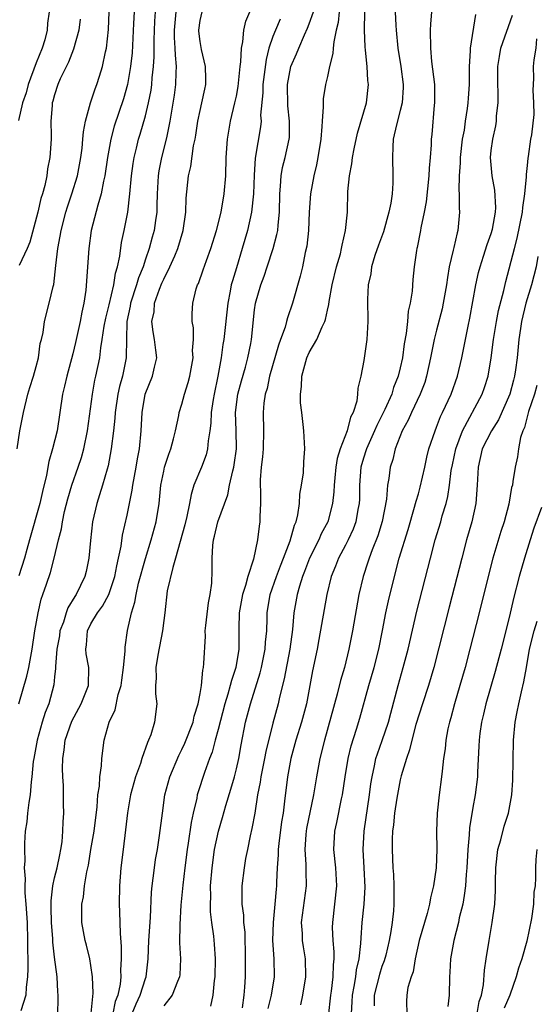
# Model space of a CAD drawing. Units: inches. Extents: x 2589000 to 2592000, y 1509000 to 1512000.
# Drawn here: x 2589357 to 2589414, y 1509182 to 1509290 of the extents above; entities that cross this region are included whole.
import ezdxf

# ---------------------------------------------------------------- set-up
doc = ezdxf.new("R2010")
doc.units = ezdxf.units.IN
doc.header["$MEASUREMENT"] = 0
doc.layers.add('LD25891509_2ft', color=111, linetype='Continuous')

msp = doc.modelspace()

# ---------------------------------------------------------------- linework, layer by layer
at = {"layer": 'LD25891509_2ft'}
for points, elevation in [([(2589356.88, 1509243), (2589357.18, 1509245), (2589357.58, 1509247), (2589358.07, 1509249), (2589358.27, 1509249.73), (2589358.69, 1509251), (2589359, 1509252.06), (2589359.25, 1509253), (2589359.44, 1509254.56), (2589359.58, 1509255), (2589359.77, 1509255.77), (2589359.91, 1509257), (2589360.43, 1509259), (2589360.84, 1509260.84), (2589360.93, 1509261.07), (2589361.13, 1509263.13), (2589361.35, 1509265), (2589361.63, 1509266.37), (2589361.72, 1509267), (2589362.25, 1509269), (2589362.42, 1509269.58), (2589362.91, 1509271), (2589363.51, 1509273), (2589363.88, 1509275), (2589364.04, 1509276.04), (2589364.13, 1509277), (2589364.18, 1509277.82), (2589364.42, 1509279), (2589364.97, 1509281), (2589365.47, 1509282.53), (2589365.65, 1509283), (2589365.93, 1509283.93), (2589366.28, 1509285), (2589366.61, 1509286.61), (2589366.71, 1509287), (2589366.93, 1509289.07), (2589367.02, 1509291)], 8480), ([(2589360.41, 1509291), (2589360.24, 1509289.76), (2589360.21, 1509289), (2589359.92, 1509287.92), (2589359.65, 1509287), (2589359, 1509285.39), (2589358.11, 1509283), (2589357.88, 1509282.12), (2589357.48, 1509281), (2589357.05, 1509279.05)], 8476), ([(2589369.75, 1509291), (2589369.7, 1509289.7), (2589369.52, 1509286.48), (2589369.37, 1509285), (2589369.04, 1509283), (2589368.57, 1509281.43), (2589367.57, 1509278.43), (2589367.2, 1509277), (2589366.83, 1509275), (2589366.54, 1509273), (2589366.39, 1509272.39), (2589366.14, 1509271), (2589365.75, 1509269.75), (2589365.04, 1509267), (2589364.77, 1509265), (2589364.44, 1509260.44), (2589364.22, 1509259), (2589363.99, 1509258.01), (2589363.82, 1509257), (2589363.32, 1509254.68), (2589363, 1509253.43), (2589362.34, 1509251), (2589362.11, 1509249.89), (2589361.88, 1509249), (2589361.29, 1509245), (2589360.79, 1509243), (2589360.37, 1509241.63), (2589360.13, 1509240.13), (2589359.68, 1509238.32), (2589359.39, 1509237), (2589358.26, 1509233), (2589357.96, 1509231.96), (2589357.7, 1509231), (2589357.06, 1509229.06)], 8482), ([(2589357.07, 1509215), (2589357.96, 1509218.04), (2589358.16, 1509219), (2589358.53, 1509221), (2589358.84, 1509223), (2589359.19, 1509225), (2589359.52, 1509226.48), (2589359.73, 1509227), (2589360.13, 1509228.13), (2589360.56, 1509229.44), (2589360.97, 1509231), (2589361.45, 1509233), (2589361.77, 1509234.23), (2589361.87, 1509235), (2589362.11, 1509236.11), (2589362.47, 1509237.53), (2589362.9, 1509239), (2589363.6, 1509241), (2589363.95, 1509242.05), (2589364.22, 1509243), (2589364.63, 1509245), (2589365.17, 1509249), (2589365.45, 1509250.55), (2589365.56, 1509251), (2589365.97, 1509253), (2589366.08, 1509254.08), (2589366.25, 1509255), (2589366.46, 1509256.46), (2589366.63, 1509257.37), (2589367, 1509258.81), (2589367.51, 1509261), (2589367.7, 1509262.3), (2589367.92, 1509263), (2589368.17, 1509264.17), (2589368.35, 1509265.65), (2589368.65, 1509267), (2589369.05, 1509269), (2589369.29, 1509271), (2589369.46, 1509273), (2589369.64, 1509274.36), (2589369.75, 1509275), (2589370.02, 1509276.02), (2589370.25, 1509277), (2589370.43, 1509277.57), (2589371, 1509279.58), (2589371.34, 1509281), (2589371.61, 1509282.39), (2589371.69, 1509283), (2589371.74, 1509283.74), (2589371.88, 1509285), (2589371.94, 1509286.06), (2589371.94, 1509287.94), (2589372.03, 1509289.97), (2589372.11, 1509291)], 8484), ([(2589374.33, 1509291), (2589374.17, 1509289), (2589374.17, 1509288.17), (2589374.24, 1509287), (2589374.25, 1509286.25), (2589374.37, 1509285), (2589374.32, 1509284.32), (2589374.3, 1509283), (2589374.15, 1509281.85), (2589373.68, 1509279), (2589373.33, 1509277.33), (2589373.28, 1509277), (2589372.76, 1509275), (2589372.47, 1509273.53), (2589372.38, 1509273), (2589372.27, 1509271), (2589372.26, 1509269.74), (2589372.23, 1509269), (2589372.1, 1509268.1), (2589371.97, 1509267), (2589371.75, 1509266.25), (2589371.42, 1509265), (2589371, 1509263.84), (2589370.73, 1509263), (2589370.23, 1509261.77), (2589370.03, 1509261), (2589369.37, 1509259), (2589369.33, 1509258.67), (2589368.95, 1509257), (2589368.9, 1509255), (2589368.88, 1509253.12), (2589368.87, 1509253), (2589368.46, 1509251), (2589368.15, 1509249.85), (2589367.97, 1509249), (2589367.67, 1509247), (2589367.64, 1509246.36), (2589367.49, 1509245), (2589367.23, 1509243), (2589366.88, 1509241.12), (2589366.77, 1509240.77), (2589366.29, 1509239), (2589365.94, 1509237.94), (2589365.66, 1509237), (2589365.18, 1509235), (2589364.94, 1509232.94), (2589364.78, 1509231), (2589364.48, 1509229.52), (2589364.35, 1509229), (2589363.39, 1509227), (2589363.23, 1509226.77), (2589362.46, 1509225.54), (2589362.28, 1509225), (2589361.97, 1509223.97), (2589361.6, 1509223), (2589361.53, 1509222.47), (2589361.26, 1509221), (2589361.1, 1509219.1), (2589361.11, 1509218.89), (2589361, 1509217.98), (2589360.92, 1509217.08), (2589360.36, 1509215), (2589359.97, 1509214.03), (2589359.65, 1509213), (2589359.08, 1509211), (2589358.72, 1509209), (2589358.67, 1509208.67), (2589358.52, 1509207), (2589358.44, 1509206.44), (2589358.33, 1509205), (2589358.17, 1509204.17), (2589358.04, 1509203), (2589357.97, 1509202.03), (2589357.78, 1509201), (2589357.71, 1509199.71), (2589357.69, 1509199), (2589357.74, 1509197.74), (2589357.68, 1509197), (2589357.79, 1509195.79), (2589357.72, 1509195), (2589357.74, 1509194.26), (2589357.86, 1509193), (2589358, 1509191), (2589358.04, 1509189), (2589358.05, 1509185.95), (2589358.04, 1509185), (2589357.89, 1509183.89), (2589357.83, 1509183), (2589357.28, 1509181.28)], 8486), ([(2589361.36, 1509181), (2589361.41, 1509182.59), (2589361.41, 1509183), (2589361.37, 1509183.37), (2589361.28, 1509185), (2589361, 1509187.16), (2589360.81, 1509188.81), (2589360.8, 1509189.2), (2589360.67, 1509191), (2589360.64, 1509192.64), (2589360.62, 1509193.38), (2589360.8, 1509195), (2589361, 1509195.88), (2589361.28, 1509197), (2589361.57, 1509198.43), (2589361.71, 1509199), (2589361.84, 1509199.84), (2589361.93, 1509201), (2589361.96, 1509202.04), (2589362.03, 1509203), (2589361.99, 1509203.99), (2589361.99, 1509205), (2589361.97, 1509206.03), (2589361.9, 1509207), (2589361.88, 1509207.88), (2589361.9, 1509209), (2589362.06, 1509209.94), (2589362.18, 1509211), (2589362.91, 1509213.09), (2589363.94, 1509215), (2589364.74, 1509217), (2589364.79, 1509219), (2589364.49, 1509220.49), (2589364.44, 1509221), (2589364.52, 1509221.48), (2589364.62, 1509223), (2589365, 1509223.78), (2589365.71, 1509225), (2589366.28, 1509225.72), (2589366.96, 1509227), (2589367, 1509227.1), (2589367.64, 1509229), (2589367.84, 1509230.16), (2589368.05, 1509231), (2589368.33, 1509232.33), (2589368.48, 1509233.52), (2589369, 1509235.71), (2589369.26, 1509237), (2589369.54, 1509238.46), (2589369.6, 1509239), (2589369.96, 1509241), (2589370.11, 1509241.89), (2589370.34, 1509243), (2589370.54, 1509245), (2589370.64, 1509247), (2589370.98, 1509249), (2589371.78, 1509251), (2589371.98, 1509251.98), (2589372.23, 1509253), (2589372.15, 1509253.85), (2589372, 1509255), (2589371.84, 1509255.84), (2589371.71, 1509257), (2589371.94, 1509258.06), (2589372, 1509259), (2589372.53, 1509260.53), (2589372.8, 1509261.2), (2589373, 1509261.65), (2589373.69, 1509263), (2589374.21, 1509264.21), (2589374.57, 1509265), (2589375.16, 1509267), (2589375.44, 1509269), (2589375.49, 1509270.52), (2589375.74, 1509273), (2589375.98, 1509274.02), (2589376.29, 1509276.29), (2589376.45, 1509277), (2589376.53, 1509277.47), (2589376.76, 1509279), (2589377, 1509280.15), (2589377.21, 1509281), (2589377.51, 1509282.49), (2589377.63, 1509283), (2589377.64, 1509283.64), (2589377.6, 1509285), (2589377.15, 1509286.85), (2589377, 1509287.73), (2589376.87, 1509288.87), (2589376.86, 1509289), (2589377, 1509290.05), (2589377.22, 1509291)], 8488), ([(2589365.03, 1509181.03), (2589365.24, 1509183.24), (2589365.19, 1509185), (2589365, 1509186.28), (2589364.87, 1509187), (2589364.51, 1509188.51), (2589364.37, 1509189), (2589364.01, 1509191), (2589363.99, 1509191.99), (2589364, 1509193), (2589364.18, 1509193.82), (2589364.3, 1509195), (2589364.55, 1509196.55), (2589364.73, 1509197.27), (2589365, 1509199), (2589365.35, 1509201), (2589365.7, 1509203.7), (2589365.78, 1509205), (2589365.95, 1509205.95), (2589365.98, 1509207), (2589366.18, 1509208.18), (2589366.21, 1509209), (2589366.47, 1509211), (2589367.02, 1509213), (2589367.66, 1509214.34), (2589368.01, 1509216.01), (2589368.33, 1509217), (2589368.39, 1509217.61), (2589368.6, 1509219), (2589368.78, 1509220.78), (2589368.76, 1509221), (2589368.78, 1509221.22), (2589369.04, 1509223.04), (2589369.47, 1509225), (2589369.84, 1509226.16), (2589369.96, 1509227), (2589370.25, 1509228.25), (2589371, 1509230.97), (2589371.62, 1509233), (2589372.16, 1509235), (2589372.49, 1509237), (2589372.69, 1509239), (2589373, 1509240.57), (2589373.1, 1509241), (2589373.57, 1509242.43), (2589373.79, 1509243), (2589374.09, 1509244.09), (2589374.3, 1509245), (2589374.65, 1509246.65), (2589374.7, 1509247), (2589375, 1509247.9), (2589375.3, 1509249), (2589375.71, 1509250.29), (2589375.89, 1509251), (2589376.23, 1509253), (2589376.18, 1509253.82), (2589376.27, 1509255), (2589376.28, 1509256.28), (2589376.14, 1509257), (2589376.14, 1509257.86), (2589376.2, 1509259), (2589376.59, 1509260.59), (2589376.72, 1509261), (2589376.82, 1509261.18), (2589377.35, 1509262.65), (2589377.7, 1509263.7), (2589378.19, 1509265), (2589378.8, 1509267), (2589379.31, 1509269), (2589379.66, 1509271), (2589379.82, 1509273), (2589379.88, 1509275), (2589380.03, 1509277), (2589380.36, 1509279), (2589380.84, 1509281), (2589381, 1509281.73), (2589381.2, 1509282.8), (2589381.42, 1509285), (2589381.5, 1509285.5), (2589381.54, 1509287), (2589381.7, 1509287.7), (2589381.81, 1509289), (2589382.04, 1509289.96), (2589382.46, 1509291)], 8490), ([(2589369.55, 1509181), (2589369.96, 1509182.04), (2589370.43, 1509183), (2589371, 1509184.85), (2589371.06, 1509185), (2589371.3, 1509187), (2589371.38, 1509189), (2589371.55, 1509191.55), (2589371.67, 1509194.33), (2589371.74, 1509195), (2589371.86, 1509195.86), (2589371.99, 1509197), (2589372.11, 1509197.89), (2589372.31, 1509199), (2589372.55, 1509200.55), (2589372.86, 1509203), (2589373.14, 1509205), (2589373.67, 1509207), (2589374.66, 1509209.34), (2589375, 1509209.97), (2589375.33, 1509210.67), (2589376.26, 1509213), (2589376.37, 1509213.63), (2589376.8, 1509215), (2589377, 1509216.12), (2589377.14, 1509217), (2589377.3, 1509218.7), (2589377.39, 1509219), (2589377.43, 1509219.43), (2589377.58, 1509222.42), (2589377.57, 1509223), (2589377.62, 1509223.62), (2589377.92, 1509226.08), (2589378.12, 1509227), (2589378.28, 1509228.27), (2589378.34, 1509229.66), (2589378.32, 1509231), (2589378.39, 1509232.39), (2589378.48, 1509233), (2589378.6, 1509233.4), (2589378.97, 1509235), (2589380.04, 1509237.96), (2589380.24, 1509239), (2589380.59, 1509240.59), (2589380.71, 1509241), (2589380.76, 1509241.24), (2589381, 1509243), (2589380.97, 1509245.03), (2589380.9, 1509247), (2589381.16, 1509249), (2589381.54, 1509250.46), (2589381.98, 1509251.98), (2589382.25, 1509253), (2589382.59, 1509254.59), (2589382.67, 1509255), (2589383, 1509258.26), (2589383.09, 1509259), (2589383.67, 1509261), (2589384.04, 1509261.96), (2589384.39, 1509263), (2589385.02, 1509265), (2589385.45, 1509266.55), (2589385.54, 1509267), (2589385.57, 1509267.57), (2589385.75, 1509269), (2589385.76, 1509271), (2589385.85, 1509271.85), (2589385.9, 1509273), (2589386.08, 1509273.92), (2589386.35, 1509275), (2589386.8, 1509277), (2589386.82, 1509277.18), (2589386.84, 1509279), (2589386.66, 1509280.66), (2589386.61, 1509283), (2589386.98, 1509285), (2589387.61, 1509286.39), (2589387.84, 1509287), (2589388.47, 1509288.47), (2589388.81, 1509289.19), (2589389, 1509289.67), (2589389.46, 1509291)], 8494), ([(2589392.31, 1509291), (2589392.18, 1509289.82), (2589391.97, 1509289), (2589391.69, 1509287.69), (2589391.62, 1509287), (2589391.59, 1509286.41), (2589391.22, 1509285), (2589391, 1509283.9), (2589390.79, 1509283), (2589390.55, 1509281.45), (2589390.52, 1509281), (2589390.55, 1509280.55), (2589390.42, 1509279), (2589390.4, 1509278.4), (2589390.26, 1509277), (2589389.93, 1509275), (2589389.79, 1509274.21), (2589389.5, 1509273), (2589389.14, 1509271), (2589388.99, 1509269.01), (2589388.91, 1509267), (2589388.73, 1509265.27), (2589388.57, 1509264.57), (2589388.25, 1509263), (2589388.02, 1509261.98), (2589387.16, 1509259), (2589386.6, 1509257.4), (2589386.52, 1509257), (2589386.36, 1509256.36), (2589385.86, 1509255), (2589385.62, 1509254.38), (2589384.64, 1509251), (2589384.36, 1509249.64), (2589384.15, 1509249), (2589384.01, 1509248.01), (2589383.93, 1509247), (2589383.97, 1509245), (2589383.93, 1509243), (2589383.86, 1509242.14), (2589383.72, 1509241), (2589383.61, 1509239.61), (2589383.61, 1509239), (2589383.66, 1509238.35), (2589383.64, 1509237), (2589383.58, 1509235.58), (2589383.58, 1509235), (2589383.49, 1509234.51), (2589383.33, 1509233), (2589382.89, 1509230.89), (2589382.25, 1509229), (2589382, 1509228), (2589381.66, 1509227), (2589381.31, 1509225), (2589381.26, 1509223.26), (2589381.26, 1509221.26), (2589381.25, 1509221), (2589380.93, 1509219), (2589380.44, 1509217.56), (2589380.31, 1509217), (2589380.06, 1509216.06), (2589379.72, 1509215), (2589379, 1509212.17), (2589378.67, 1509211), (2589378.32, 1509209.68), (2589378.02, 1509209), (2589377.47, 1509207.47), (2589376.76, 1509205.24), (2589376.7, 1509205), (2589376.64, 1509204.64), (2589376.24, 1509203), (2589376.02, 1509201.98), (2589375.69, 1509199.69), (2589375.57, 1509199), (2589375.31, 1509197), (2589375.1, 1509195.1), (2589374.9, 1509192.9), (2589374.76, 1509190.76), (2589374.75, 1509188.75), (2589374.85, 1509187), (2589374.77, 1509185.23), (2589374.74, 1509185), (2589374.52, 1509184.52), (2589373.95, 1509183), (2589373, 1509181.85)], 8496), ([(2589378.2, 1509181.8), (2589378.44, 1509183), (2589378.6, 1509184.6), (2589378.67, 1509185), (2589378.69, 1509187), (2589378.59, 1509188.59), (2589378.5, 1509189.5), (2589378.29, 1509191), (2589378.15, 1509192.15), (2589378.13, 1509193), (2589378.17, 1509193.83), (2589378.16, 1509195), (2589378.33, 1509197), (2589378.6, 1509199), (2589379.01, 1509201), (2589379.47, 1509202.53), (2589379.82, 1509203.82), (2589380.38, 1509205.62), (2589380.79, 1509207), (2589381, 1509207.86), (2589381.25, 1509209), (2589381.51, 1509210.49), (2589381.99, 1509213), (2589382.53, 1509215), (2589383.61, 1509218.39), (2589383.76, 1509219), (2589384.17, 1509221), (2589384.21, 1509221.79), (2589384.33, 1509223), (2589384.38, 1509224.38), (2589384.39, 1509225), (2589384.71, 1509227), (2589385.4, 1509229), (2589385.84, 1509230.16), (2589386.18, 1509231), (2589386.89, 1509232.89), (2589387.37, 1509234.63), (2589387.55, 1509235), (2589387.76, 1509235.76), (2589387.94, 1509237), (2589387.97, 1509238.03), (2589388.16, 1509239), (2589388.36, 1509240.36), (2589388.42, 1509241.58), (2589388.53, 1509243), (2589388.41, 1509245), (2589388.34, 1509245.66), (2589388.17, 1509247), (2589388.05, 1509248.05), (2589388.04, 1509249), (2589388.16, 1509249.84), (2589388.18, 1509251), (2589388.61, 1509252.61), (2589388.73, 1509253), (2589389, 1509253.57), (2589389.82, 1509255), (2589390.41, 1509256.41), (2589390.7, 1509257), (2589390.78, 1509257.22), (2589391, 1509258.23), (2589391.16, 1509258.84), (2589391.2, 1509259.2), (2589391.54, 1509261), (2589392.01, 1509263), (2589392.43, 1509264.43), (2589392.56, 1509265), (2589392.61, 1509265.39), (2589393, 1509267), (2589393.2, 1509269), (2589393.26, 1509271.26), (2589393.43, 1509273), (2589393.7, 1509274.3), (2589393.77, 1509275), (2589393.94, 1509275.94), (2589394.32, 1509277.68), (2589395.28, 1509281), (2589395.52, 1509283), (2589395.46, 1509283.46), (2589395.36, 1509285), (2589395.2, 1509286.8), (2589395.15, 1509287.15), (2589395.08, 1509289), (2589395.11, 1509291)], 8498), ([(2589398.46, 1509291), (2589398.52, 1509289.48), (2589398.55, 1509289), (2589398.75, 1509287), (2589399.07, 1509285), (2589399.31, 1509283), (2589399.31, 1509282.69), (2589399.2, 1509281), (2589399, 1509280.15), (2589398.59, 1509278.59), (2589398.24, 1509277), (2589398.18, 1509276.18), (2589398.14, 1509275), (2589398.2, 1509273), (2589398.19, 1509272.19), (2589398.11, 1509271), (2589397.98, 1509269.98), (2589397.77, 1509269), (2589397.17, 1509266.83), (2589396.62, 1509265.38), (2589396.22, 1509264.22), (2589395.85, 1509263), (2589395.76, 1509262.24), (2589395.47, 1509261), (2589395.39, 1509259.39), (2589395.43, 1509257), (2589395.33, 1509255), (2589395, 1509252.72), (2589394.66, 1509251), (2589394.33, 1509249.67), (2589394.32, 1509249), (2589394.24, 1509248.24), (2589393.83, 1509247), (2589393.53, 1509246.47), (2589393.17, 1509245), (2589392.4, 1509243), (2589392.07, 1509241.93), (2589391.94, 1509241), (2589391.81, 1509239.81), (2589391.74, 1509239), (2589391.71, 1509238.29), (2589391.56, 1509237), (2589391.03, 1509235), (2589390.33, 1509233.67), (2589390.04, 1509233), (2589389.02, 1509231), (2589388.48, 1509229.52), (2589388.27, 1509229), (2589387.92, 1509227.92), (2589387.67, 1509227), (2589387.32, 1509225), (2589387.15, 1509223.15), (2589386.87, 1509221), (2589386.26, 1509217.74), (2589385.73, 1509215.73), (2589385.57, 1509215), (2589385, 1509212.89), (2589384.24, 1509209.76), (2589384.1, 1509209), (2589383.69, 1509207), (2589383.61, 1509206.39), (2589383.33, 1509205), (2589383.01, 1509202.99), (2589382.7, 1509201.3), (2589382.51, 1509200.51), (2589382.2, 1509199), (2589382.01, 1509198.01), (2589381.84, 1509197), (2589381.61, 1509195), (2589381.59, 1509194.41), (2589381.61, 1509193), (2589381.78, 1509191.78), (2589381.79, 1509191), (2589381.91, 1509189.91), (2589381.97, 1509187), (2589381.96, 1509185), (2589381.9, 1509183.9), (2589381.81, 1509183), (2589381.62, 1509181.62)], 8500), ([(2589402.45, 1509291), (2589402.34, 1509289.66), (2589402.31, 1509289), (2589402.32, 1509287), (2589402.46, 1509285.54), (2589402.76, 1509283), (2589402.78, 1509281), (2589402.74, 1509280.74), (2589402.47, 1509277.53), (2589402.41, 1509277), (2589402.39, 1509276.39), (2589402.3, 1509275), (2589402.18, 1509273.82), (2589402.16, 1509273), (2589401.87, 1509270.13), (2589401.64, 1509269), (2589401.26, 1509267.26), (2589401.22, 1509267), (2589400.87, 1509265.13), (2589400.83, 1509265), (2589400.8, 1509264.8), (2589400.55, 1509263), (2589400.39, 1509261.61), (2589400.32, 1509260.32), (2589400.09, 1509259), (2589399.88, 1509258.12), (2589399.81, 1509257), (2589399.67, 1509255.67), (2589399.45, 1509254.55), (2589399.24, 1509253), (2589399, 1509251.89), (2589398.78, 1509251), (2589398.27, 1509249.73), (2589398.07, 1509249), (2589397.32, 1509247.32), (2589397, 1509246.67), (2589396.43, 1509245.57), (2589396.19, 1509245), (2589395.29, 1509243), (2589395.23, 1509242.77), (2589395, 1509242.08), (2589394.75, 1509241.25), (2589394.68, 1509241), (2589394.52, 1509239), (2589394.51, 1509237.49), (2589394.49, 1509237), (2589394.36, 1509236.36), (2589394.12, 1509235), (2589393.82, 1509234.18), (2589393.28, 1509233), (2589393, 1509232.44), (2589392.23, 1509231), (2589391.89, 1509230.11), (2589391.43, 1509229), (2589390.95, 1509227), (2589390.06, 1509222.06), (2589389.86, 1509221), (2589389.37, 1509218.63), (2589389.08, 1509217), (2589388.7, 1509215), (2589388.15, 1509213), (2589387.53, 1509211), (2589386.98, 1509209), (2589386.62, 1509207), (2589386.3, 1509204.3), (2589386.13, 1509203), (2589385.96, 1509202.04), (2589385.65, 1509199.65), (2589385.59, 1509199), (2589385.59, 1509198.41), (2589385.49, 1509197), (2589385.42, 1509195.42), (2589385.41, 1509195), (2589385.36, 1509194.64), (2589385.22, 1509193), (2589385.02, 1509191), (2589384.97, 1509189), (2589385.12, 1509187), (2589385.16, 1509185), (2589384.83, 1509183), (2589384.46, 1509181.54)], 8502), ([(2589407.29, 1509290.71), (2589406.68, 1509287), (2589406.7, 1509286.7), (2589406.58, 1509285), (2589406.6, 1509284.6), (2589406.57, 1509283), (2589406.47, 1509281.53), (2589406.45, 1509281), (2589406.37, 1509280.37), (2589406.15, 1509279), (2589406.02, 1509278.02), (2589405.82, 1509277), (2589405.6, 1509275), (2589405.6, 1509274.4), (2589405.48, 1509273), (2589405.43, 1509271.43), (2589405.47, 1509271), (2589405.48, 1509269.48), (2589405.52, 1509269), (2589405.39, 1509267.39), (2589405.34, 1509267), (2589405.26, 1509266.74), (2589404.88, 1509265.12), (2589404.84, 1509264.84), (2589404.4, 1509263), (2589404.19, 1509261.81), (2589404.09, 1509261), (2589403.74, 1509259), (2589403.61, 1509258.39), (2589403, 1509256.04), (2589402.75, 1509255), (2589402.35, 1509253), (2589401.91, 1509251), (2589401.7, 1509250.3), (2589401.21, 1509249), (2589400.23, 1509247), (2589399.86, 1509246.14), (2589399.2, 1509245), (2589398.45, 1509243), (2589398.18, 1509241.82), (2589397.91, 1509241), (2589397.75, 1509239.75), (2589397.61, 1509239), (2589397.49, 1509237.49), (2589397.02, 1509235.02), (2589396.54, 1509233.46), (2589395.91, 1509231.91), (2589395.58, 1509231), (2589395.45, 1509230.55), (2589394.93, 1509229), (2589394.47, 1509227), (2589393.75, 1509223), (2589393.36, 1509221), (2589392.87, 1509219), (2589392.43, 1509217.57), (2589392.07, 1509216.07), (2589390.67, 1509211), (2589390.18, 1509209), (2589389.81, 1509207), (2589389.47, 1509205), (2589388.71, 1509201.29), (2589388.67, 1509201), (2589388.64, 1509200.64), (2589388.52, 1509199), (2589388.63, 1509197.37), (2589388.63, 1509196.63), (2589388.67, 1509195), (2589388.13, 1509191), (2589388.22, 1509189.78), (2589388.23, 1509189), (2589388.32, 1509188.32), (2589388.55, 1509187), (2589388.6, 1509185), (2589388.27, 1509183), (2589388.05, 1509181.95)], 8504), ([(2589391.14, 1509181), (2589391.34, 1509182.66), (2589391.37, 1509183), (2589391.44, 1509183.44), (2589391.63, 1509185), (2589391.67, 1509186.33), (2589391.76, 1509187), (2589391.76, 1509187.76), (2589391.63, 1509189), (2589391.57, 1509190.43), (2589391.58, 1509191), (2589391.83, 1509193), (2589392.05, 1509195), (2589391.92, 1509197), (2589391.7, 1509199), (2589391.82, 1509201), (2589392.04, 1509201.96), (2589392.56, 1509204.56), (2589392.66, 1509205), (2589392.95, 1509207), (2589393.28, 1509209), (2589393.61, 1509210.38), (2589394.2, 1509212.2), (2589394.57, 1509213.43), (2589395.54, 1509217), (2589396.13, 1509219), (2589396.65, 1509221), (2589397.07, 1509223.07), (2589397.44, 1509225), (2589397.7, 1509226.3), (2589398.36, 1509229), (2589398.9, 1509231), (2589399.86, 1509234.14), (2589400.59, 1509236.59), (2589400.7, 1509237), (2589400.75, 1509237.25), (2589401, 1509238.07), (2589401.2, 1509238.8), (2589401.71, 1509241), (2589401.92, 1509242.08), (2589402.16, 1509243), (2589402.83, 1509245), (2589403, 1509245.38), (2589403.45, 1509246.55), (2589403.67, 1509247), (2589404.6, 1509249), (2589405.3, 1509251), (2589405.77, 1509253), (2589406.47, 1509256.47), (2589406.66, 1509257.34), (2589407.33, 1509261), (2589407.62, 1509262.38), (2589407.78, 1509263), (2589408.16, 1509264.16), (2589408.55, 1509265.45), (2589409, 1509266.65), (2589409.14, 1509267.14), (2589409.47, 1509269), (2589409.51, 1509269.51), (2589409.42, 1509271.42), (2589409.1, 1509273), (2589408.92, 1509275), (2589409, 1509275.76), (2589409.17, 1509277), (2589409.53, 1509278.47), (2589409.58, 1509279), (2589409.59, 1509279.59), (2589409.76, 1509281), (2589409.78, 1509282.22), (2589409.74, 1509283), (2589409.72, 1509283.72), (2589409.74, 1509285), (2589409.91, 1509286.09), (2589410.07, 1509287), (2589411.35, 1509290.65)], 8506), ([(2589363.82, 1509290.18), (2589363.67, 1509289), (2589363.09, 1509286.91), (2589362.52, 1509285.48), (2589361.63, 1509283.63), (2589361.36, 1509283), (2589361, 1509281.88), (2589360.82, 1509281.18), (2589360.76, 1509281), (2589360.73, 1509280.73), (2589360.6, 1509279), (2589360.63, 1509277.37), (2589360.62, 1509277), (2589360.5, 1509275), (2589360.24, 1509273.76), (2589360.14, 1509273), (2589359.92, 1509271.92), (2589359.67, 1509271), (2589359.5, 1509270.5), (2589359.17, 1509269), (2589358.28, 1509265.72), (2589358, 1509265), (2589357.13, 1509263.13)], 8478), ([(2589385.8, 1509290.2), (2589385.28, 1509289), (2589385, 1509288.29), (2589384.57, 1509287), (2589384.25, 1509285.75), (2589383.89, 1509283), (2589383.89, 1509282.11), (2589383.66, 1509279.66), (2589383.7, 1509279), (2589383.64, 1509278.36), (2589383.07, 1509274.93), (2589382.93, 1509273.07), (2589382.87, 1509271), (2589382.67, 1509269), (2589382.21, 1509267), (2589381.64, 1509265), (2589381, 1509262.89), (2589380.55, 1509261.45), (2589380.43, 1509261), (2589380.31, 1509260.31), (2589380.04, 1509259), (2589379.62, 1509255), (2589379.52, 1509254.48), (2589379.31, 1509253), (2589378.95, 1509251), (2589378.54, 1509249), (2589378.44, 1509248.44), (2589378.22, 1509247), (2589378.19, 1509245.81), (2589378.08, 1509245), (2589377.88, 1509243.88), (2589377.83, 1509243), (2589377.66, 1509242.34), (2589377.15, 1509241), (2589376.33, 1509239), (2589376.01, 1509237.99), (2589375.85, 1509237), (2589375.56, 1509235.56), (2589375.34, 1509234.66), (2589374.31, 1509231), (2589373.99, 1509229.99), (2589373.4, 1509227.4), (2589373.12, 1509225), (2589373, 1509224.17), (2589372.86, 1509223), (2589372.34, 1509220.34), (2589372.14, 1509219), (2589372.18, 1509217.82), (2589372.1, 1509217), (2589372.09, 1509216.09), (2589372.23, 1509215), (2589372, 1509213), (2589371.58, 1509211.58), (2589371.35, 1509211), (2589371.23, 1509210.77), (2589370.61, 1509209), (2589370.44, 1509208.44), (2589369.92, 1509207), (2589369.37, 1509205), (2589369.03, 1509203.03), (2589368.82, 1509201.18), (2589368.53, 1509199), (2589368.29, 1509197), (2589368.13, 1509195), (2589368.09, 1509193), (2589368.15, 1509192.15), (2589368.21, 1509189.79), (2589368.34, 1509188.34), (2589368.34, 1509187), (2589368.26, 1509185.74), (2589368.29, 1509185), (2589368.21, 1509184.21), (2589367.95, 1509183), (2589367.68, 1509182.32), (2589367.41, 1509181)], 8492), ([(2589393.64, 1509181), (2589393.73, 1509182.27), (2589393.75, 1509183), (2589393.94, 1509183.94), (2589394.11, 1509185), (2589394.2, 1509185.8), (2589394.5, 1509187), (2589394.69, 1509188.69), (2589394.7, 1509189.3), (2589394.82, 1509191), (2589395.04, 1509193), (2589395.15, 1509194.85), (2589395.05, 1509197), (2589394.93, 1509199), (2589395.04, 1509201), (2589395.63, 1509205), (2589395.79, 1509206.21), (2589395.91, 1509207), (2589396.18, 1509208.18), (2589396.33, 1509209), (2589396.49, 1509209.51), (2589397.01, 1509210.99), (2589397.71, 1509213), (2589397.98, 1509213.98), (2589398.76, 1509217), (2589399.34, 1509219), (2589399.86, 1509221), (2589400.83, 1509225.17), (2589402.32, 1509231), (2589402.86, 1509233), (2589403.46, 1509235), (2589403.63, 1509235.63), (2589404.04, 1509237), (2589404.23, 1509237.77), (2589404.41, 1509239), (2589404.61, 1509240.61), (2589404.74, 1509241.26), (2589405.1, 1509243), (2589405.84, 1509245), (2589408.01, 1509249), (2589408.27, 1509249.73), (2589408.67, 1509251), (2589409, 1509253), (2589409.25, 1509255), (2589409.58, 1509257), (2589409.82, 1509258.19), (2589410.4, 1509260.4), (2589410.62, 1509261.38), (2589411.56, 1509265), (2589411.87, 1509266.13), (2589412.45, 1509269), (2589412.49, 1509269.52), (2589412.72, 1509271), (2589412.88, 1509272.88), (2589412.87, 1509273.13), (2589413, 1509274.14), (2589413.07, 1509274.93), (2589413.11, 1509275.11), (2589413.38, 1509277), (2589413.48, 1509277.48), (2589413.72, 1509279.72), (2589413.71, 1509281), (2589413.62, 1509282.38), (2589413.69, 1509283.69), (2589413.66, 1509285), (2589413.72, 1509285.72), (2589413.95, 1509287), (2589414.04, 1509288.04)], 8508), ([(2589414.12, 1509264.12), (2589413.94, 1509263), (2589413.42, 1509261), (2589412.83, 1509259), (2589412.35, 1509257), (2589412.23, 1509256.23), (2589412.06, 1509255), (2589411.87, 1509253), (2589411.69, 1509251.69), (2589411.58, 1509251), (2589411.45, 1509250.55), (2589411.05, 1509249), (2589409.82, 1509246.18), (2589409.03, 1509245), (2589408.03, 1509243), (2589407.56, 1509241), (2589407.46, 1509239), (2589407.31, 1509237), (2589406.87, 1509235), (2589406.3, 1509233), (2589405.76, 1509231), (2589404.4, 1509225.6), (2589402.7, 1509219), (2589402.11, 1509217), (2589401.45, 1509215), (2589400.73, 1509212.73), (2589400.27, 1509211), (2589400.04, 1509209.96), (2589399.68, 1509209), (2589399.11, 1509207.11), (2589399, 1509206.64), (2589398.63, 1509204.63), (2589398.39, 1509203), (2589398.28, 1509201.72), (2589398.17, 1509201), (2589398.13, 1509200.13), (2589398.11, 1509199), (2589398.2, 1509197), (2589398.26, 1509196.26), (2589398.32, 1509195), (2589398.32, 1509193), (2589398.26, 1509192.26), (2589398.12, 1509191), (2589397.99, 1509189.99), (2589397.8, 1509189), (2589397.41, 1509187.41), (2589397.24, 1509186.76), (2589397, 1509186.17), (2589396.71, 1509185.29), (2589396.14, 1509183), (2589396.15, 1509181.85)], 8510), ([(2589414.04, 1509249.96), (2589413.76, 1509249), (2589413.12, 1509247.12), (2589412.65, 1509245.35), (2589412.49, 1509245), (2589412.24, 1509244.24), (2589412, 1509243), (2589411.89, 1509242.11), (2589411.63, 1509241), (2589411.4, 1509239.4), (2589411.33, 1509239), (2589411.25, 1509238.75), (2589410.93, 1509236.93), (2589410.42, 1509235), (2589410.07, 1509233.93), (2589409.19, 1509231), (2589408.73, 1509229.27), (2589407.69, 1509225), (2589406.66, 1509221), (2589406.13, 1509219), (2589405.57, 1509217), (2589404.98, 1509215), (2589404.55, 1509213.45), (2589404.41, 1509213), (2589404.25, 1509212.25), (2589404.01, 1509211), (2589403.93, 1509210.07), (2589403.78, 1509209), (2589403.61, 1509207.61), (2589403.56, 1509207), (2589403.28, 1509205), (2589403.05, 1509203), (2589403, 1509201), (2589403.02, 1509199.02), (2589402.94, 1509197), (2589402.66, 1509195), (2589402.32, 1509193.68), (2589402.23, 1509193), (2589401.96, 1509191.96), (2589401.08, 1509189), (2589400.65, 1509187), (2589400.42, 1509185.58), (2589400.2, 1509185), (2589399.85, 1509183.85), (2589399.72, 1509183), (2589399.7, 1509182.3), (2589399.72, 1509181)], 8512), ([(2589414.55, 1509236.55), (2589413.71, 1509234.29), (2589413.29, 1509233), (2589412.66, 1509231), (2589412.07, 1509229), (2589411.45, 1509226.55), (2589411, 1509224.64), (2589410.09, 1509221), (2589409.45, 1509218.55), (2589408.42, 1509215), (2589408.15, 1509213.85), (2589407.94, 1509213), (2589407.75, 1509211.75), (2589407.67, 1509211), (2589407.66, 1509210.34), (2589407.5, 1509207.5), (2589407.49, 1509207), (2589407.25, 1509205), (2589407, 1509203.63), (2589406.63, 1509201.37), (2589406.6, 1509200.6), (2589406.45, 1509199), (2589406.34, 1509197), (2589406.26, 1509196.26), (2589406.17, 1509195), (2589406.05, 1509193.95), (2589405.87, 1509193), (2589405.5, 1509191.5), (2589405.41, 1509191), (2589404.89, 1509189), (2589404.53, 1509187), (2589404.47, 1509185.53), (2589404.43, 1509185), (2589404.39, 1509183), (2589404.23, 1509181.77)], 8514), ([(2589407.47, 1509181), (2589407.69, 1509182.31), (2589407.93, 1509183), (2589408.15, 1509184.15), (2589408.26, 1509185.74), (2589408.44, 1509187), (2589408.77, 1509189), (2589409.13, 1509191), (2589409.4, 1509193), (2589409.49, 1509194.51), (2589409.48, 1509195.48), (2589409.52, 1509197), (2589409.74, 1509199), (2589410.05, 1509200.05), (2589410.43, 1509201.57), (2589410.9, 1509203), (2589411.26, 1509205), (2589411.39, 1509206.61), (2589411.45, 1509211), (2589411.63, 1509213), (2589411.87, 1509214.13), (2589412.03, 1509215), (2589412.32, 1509216.32), (2589412.6, 1509217.4), (2589412.87, 1509219), (2589413.23, 1509221), (2589413.74, 1509223), (2589414.07, 1509224.07)], 8516), ([(2589414.04, 1509199), (2589413.92, 1509197.92), (2589413.87, 1509197), (2589413.89, 1509195.89), (2589413.85, 1509195), (2589413.7, 1509194.3), (2589413.65, 1509193), (2589413.44, 1509191.44), (2589412.93, 1509188.93), (2589412.38, 1509187), (2589412.02, 1509185.98), (2589411.76, 1509185), (2589411.04, 1509183), (2589410.44, 1509181.56)], 8518)]:
    msp.add_lwpolyline(points, dxfattribs=dict(at, elevation=elevation))

doc.saveas('drawing.dxf')
